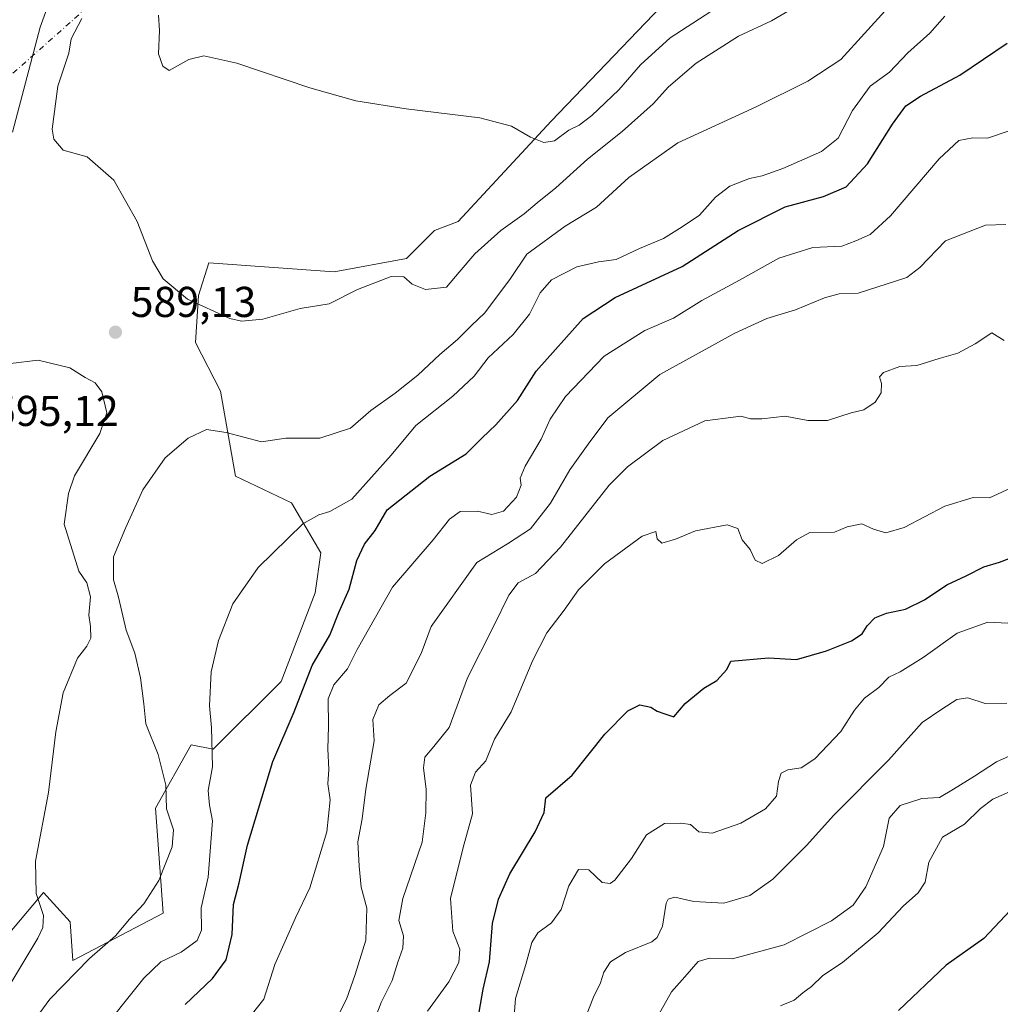
# Model space of a CAD drawing. Units: metres. Extents: x 624920 to 628402, y 4706420 to 4708796.
# Drawn here: x 625710 to 625937, y 4707641 to 4707870 of the extents above; entities that cross this region are included whole.
import ezdxf

# ---------------------------------------------------------------- set-up
doc = ezdxf.new("R2010")
doc.units = ezdxf.units.M
doc.header["$MEASUREMENT"] = 0
doc.linetypes.add('DGN Style 4', pattern=[2.6384748266838614, 1.318413404963828, -0.6592067024819142, 0.001648016756204785, -0.6592067024819142])
for name, color, linetype, lineweight in [('Camino eje virtual', 6, 'DGN Style 4', 0), ('Cultivos herbáceos CxS', 92, 'Continuous', 0), ('Curva de nivel maestra', 30, 'Continuous', 30), ('Curva de nivel normal', 30, 'Continuous', 0), ('Matorral CxS', 135, 'Continuous', 0), ('Punto de cota en terreno', 7, 'Continuous', 0), ('Rótulo de punto de cota en terreno', 7, 'Continuous', 0)]:
    doc.layers.add(name, color=color, linetype=linetype, lineweight=lineweight)
doc.styles.add('Style-Arial', font='txt')

# ---------------------------------------------------------------- blocks, each defined once
blk = doc.blocks.new('5PATER')
at = {"layer": 'Punto de cota en terreno', "linetype": 'Continuous', "lineweight": 0}
h = blk.add_hatch(color=51, dxfattribs=at)
edge = h.paths.add_edge_path()
edge.add_ellipse((0, 0), major_axis=(-0.1095731443231308, -0.1110710700762829), ratio=0.9994222409660322, start_angle=0, end_angle=360)

msp = doc.modelspace()

# ---------------------------------------------------------------- linework, layer by layer
at = {"layer": 'Camino eje virtual', "color": 6, "linetype": 'DGN Style 4', "lineweight": 0, "extrusion": (-0.02544269890079558, -0.02260196396970966, 0.9994207423789819), "elevation": -121746.4370643795, "flags": 128}
msp.add_lwpolyline([(-3104085.667712707, 3592656.280110409), (-3104085.667712707, 3592345.75802004)], dxfattribs=at)
at = {"layer": 'Cultivos herbáceos CxS', "color": 92, "linetype": 'Continuous', "lineweight": 0}
msp.add_polyline3d([(625862.0679000001, 4707876.6841, 600.434500000003), (625832.9499000004, 4707846.1819, 595.999800000005), (625811.3674999997, 4707822.876900001, 592.2204999999958), (625805.8866999998, 4707820.820699999, 591.891499999998), (625799.3777000001, 4707814.309900001, 591.0089000000007), (625782.5916999998, 4707811.2247, 591.6043999999965), (625753.4732999997, 4707813.2805, 591.0316000000021), (625751.0749000004, 4707805.7413, 590.3215000000055), (625750.3898999998, 4707794.774499999, 589.0991999999969), (625756.2134999996, 4707783.464500001, 587.3102000000072), (625759.6392999999, 4707763.7587, 583.3536000000023), (625772.6558999997, 4707757.589500001, 581.421100000007), (625779.5077000001, 4707745.9375, 579.5432000000001), (625778.1365, 4707736.683700001, 578.6811000000016), (625770.2572999997, 4707716.1217, 577.4833000000071), (625754.4990999997, 4707700.3565, 580.6695999999939), (625749.3602999998, 4707701.384299999, 581.854600000006), (625741.1391000003, 4707686.647299999, 586.4303999999975), (625742.8515, 4707662.314300001, 584.7097000000067), (625721.9546999997, 4707651.348300001, 587.2090000000027), (625721.2697000002, 4707660.258099999, 588.0390999999945), (625715.1031, 4707667.1121, 590.0626000000047), (625678.7909000004, 4707624.1029, 597.2309999999999)], dxfattribs=at)
msp.add_polyline3d([(625862.0679000001, 4707876.6841, 600.434500000003), (625832.9499000004, 4707846.1819, 595.999800000005), (625811.3674999997, 4707822.876900001, 592.2204999999958), (625805.8866999998, 4707820.820699999, 591.891499999998), (625799.3777000001, 4707814.309900001, 591.0089000000007), (625782.5916999998, 4707811.2247, 591.6043999999965), (625753.4732999997, 4707813.2805, 591.0316000000021), (625751.0749000004, 4707805.7413, 590.3215000000055), (625750.3898999998, 4707794.774499999, 589.0991999999969), (625756.2134999996, 4707783.464500001, 587.3102000000072), (625759.6392999999, 4707763.7587, 583.3536000000023), (625772.6558999997, 4707757.589500001, 581.421100000007), (625779.5077000001, 4707745.9375, 579.5432000000001), (625778.1365, 4707736.683700001, 578.6811000000016), (625770.2572999997, 4707716.1217, 577.4833000000071), (625754.4990999997, 4707700.3565, 580.6695999999939), (625749.3602999998, 4707701.384299999, 581.854600000006), (625741.1391000003, 4707686.647299999, 586.4303999999975), (625742.8515, 4707662.314300001, 584.7097000000067), (625721.9546999997, 4707651.348300001, 587.2090000000027), (625721.2697000002, 4707660.258099999, 588.0390999999945), (625715.1031, 4707667.1121, 590.0626000000047), (625678.7909000004, 4707624.1029, 597.2309999999999)], dxfattribs=at)
at = {"layer": 'Curva de nivel maestra', "color": 30, "linetype": 'Continuous', "lineweight": 30, "flags": 128}
for points, elevation in [([(625747.9800000006, 4707641.130100001), (625754.3499999996, 4707647.130100001), (625757.54, 4707651.460100001), (625758.9199999999, 4707657.350099999), (625759.2400000002, 4707664.350099999), (625760.4900000002, 4707669.3201), (625762.4800000006, 4707678.120100001), (625768.3300000001, 4707697.5001), (625773.2599999999, 4707709.040100001), (625777.4900000002, 4707719.790100001), (625781.5800000001, 4707726.850099999), (625783.6600000003, 4707732.0801), (625786.0800000001, 4707737.530099999), (625787.7999999998, 4707744.1601), (625789.6200000001, 4707747.960100001), (625792.0499999998, 4707751.1601), (625794.8799999999, 4707755.940099999), (625804.7400000002, 4707763.7501), (625813.2100000001, 4707768.940099999), (625816.9000000004, 4707772.6801), (625820.1200000001, 4707775.6801), (625825.0899999999, 4707781.300100001), (625829.4900000002, 4707788.1601), (625840.3399999999, 4707800.380100001), (625847.7999999998, 4707805.2601), (625863.3399999999, 4707812.460100001), (625876.3399999999, 4707820.800100001), (625887.2800000003, 4707826.3201), (625896.1100000005, 4707828.670100001), (625901.3799999999, 4707830.950099999), (625906.3200000003, 4707836.2601), (625912.1900000004, 4707845.4901), (625915.2800000003, 4707849.720100001), (625918.6699999999, 4707852.0001), (625927.7800000003, 4707856.850099999), (625938.7800000003, 4707864.2601)], 575), ([(625816.2400000002, 4707639.340100001), (625817.1600000003, 4707644.690099999), (625818.6399999997, 4707651.020099999), (625819.3499999996, 4707659.920100001), (625820.7400000002, 4707665.5601), (625823.3700000001, 4707671.470100001), (625829.2400000002, 4707681.200099999), (625831.2999999998, 4707685.710100001), (625831.6600000003, 4707689.0601), (625837.8200000003, 4707694.350099999), (625845.3700000001, 4707703.840100001), (625850.75, 4707709.300100001), (625853.5300000003, 4707710.700099999), (625856.0899999999, 4707710.110099999), (625857.5300000003, 4707709.190099999), (625859.3399999999, 4707708.590100001), (625861.3799999999, 4707707.920100001), (625864.0700000003, 4707711.0001), (625868.3799999999, 4707714.5101), (625871.3799999999, 4707716.300100001), (625873.7000000002, 4707718.840100001), (625874.6399999997, 4707720.8201), (625883.3399999999, 4707721.5701), (625889.8399999999, 4707721.170100001), (625896.8399999999, 4707723.1801), (625902.6600000003, 4707725.540100001), (625905.0800000001, 4707727.120100001), (625906.2999999998, 4707729.020099999), (625908.0800000001, 4707730.840100001), (625910.7699999996, 4707731.940099999), (625915.1699999999, 4707732.880100001), (625919.5999999996, 4707735.0801), (625924.75, 4707738.530099999), (625929.2699999996, 4707740.640100001), (625933.3300000001, 4707742.700099999), (625937, 4707743.8201), (625940.8799999999, 4707745.300100001)], 550), ([(625940.8099999997, 4707664.290100001), (625933.3300000001, 4707656.390100001), (625924.6299999999, 4707650.2601), (625913.54, 4707639.690099999)], 525)]:
    msp.add_lwpolyline(points, dxfattribs=dict(at, elevation=elevation))
at = {"layer": 'Curva de nivel normal', "color": 30, "linetype": 'Continuous', "lineweight": 0, "flags": 128}
for points, elevation in [([(625719.1600000003, 4707881.3301), (625714.3600000005, 4707868.0001), (625707.9000000004, 4707843.590100001)], 585), ([(625711.3200000003, 4707635.110099999), (625716.5999999996, 4707642.370100001), (625725.7699999996, 4707651.770099999), (625731.8300000001, 4707657.020099999), (625735.04, 4707660.880100001), (625738.4299999997, 4707664.450099999), (625741.8399999999, 4707669.880100001), (625744.9400000004, 4707677.690099999), (625745.2599999999, 4707681.630100001), (625743.6200000001, 4707686.550100001), (625743.4699999997, 4707692.020099999), (625741.7300000006, 4707699.120100001), (625738.8700000001, 4707706.2401), (625738.4199999999, 4707710.9101), (625737.6299999999, 4707716.9101), (625736.2800000003, 4707722.690099999), (625734.3300000001, 4707728.020099999), (625732.5300000003, 4707735.6801), (625731.3200000003, 4707739.6801), (625731.3200000003, 4707745.0101), (625734.1500000004, 4707751.6801), (625738.1799999997, 4707760.590100001), (625743.3700000001, 4707768.0001), (625748.7199999997, 4707772.5701), (625752.9400000004, 4707774.600099999), (625757.5199999996, 4707773.890100001), (625765.7300000006, 4707771.770099999), (625771.3499999996, 4707772.610099999), (625779.2400000002, 4707772.620100001), (625786.3799999999, 4707774.9101), (625791.0999999996, 4707779.0101), (625796.7400000002, 4707783.0101), (625802.0099999999, 4707787.2401), (625807.1100000005, 4707792.0001), (625811.2000000002, 4707795.4901), (625814.4299999997, 4707798.7401), (625817.5300000003, 4707801.710100001), (625823.5300000003, 4707809.690099999), (625827.2999999998, 4707815.280099999), (625836.1600000003, 4707821.8101), (625843.4699999997, 4707826.210100001), (625850.9500000002, 4707833.0801), (625862.3600000005, 4707841.170100001), (625880.4800000006, 4707849.5001), (625892.5, 4707855.4901), (625900.2000000002, 4707860.5101), (625911.1299999999, 4707872.5701)], 585), ([(625724.0199999996, 4707870.0001), (625721.5499999998, 4707865.3301), (625720.9900000002, 4707862.0001), (625718.4699999997, 4707854.340100001), (625717.0899999999, 4707844.300100001), (625717.4900000002, 4707842.0001), (625719.6399999997, 4707839.470100001), (625725.25, 4707837.9101), (625731.4600000001, 4707832.450099999), (625736.8700000001, 4707822.860099999), (625740.4199999999, 4707813.7501), (625742.9000000004, 4707809.5601), (625748.5099999999, 4707804.890100001), (625758.3499999996, 4707800.340100001), (625761.0800000001, 4707799.7601), (625766.0199999996, 4707800.210100001), (625774.6900000004, 4707802.6801), (625781.3799999999, 4707803.780099999), (625787.9900000002, 4707807.0801), (625795.7800000003, 4707810.130100001), (625798.7300000006, 4707810.0601), (625800.6900000004, 4707808.350099999), (625803.7800000003, 4707807.100099999), (625808.6500000004, 4707807.640100001), (625811.5499999998, 4707811.100099999), (625815.1900000004, 4707815.390100001), (625821.2199999997, 4707820.7601), (625826.6699999999, 4707824.6801), (625829.6699999999, 4707827.220100001), (625834.0099999999, 4707830.670100001), (625841.3399999999, 4707837.3301), (625849.4100000003, 4707843.770099999), (625856.6200000001, 4707850.200099999), (625860.1399999997, 4707854.1801), (625866.5800000001, 4707859.6501), (625876.4199999999, 4707865.9001), (625884.0999999996, 4707869.5001), (625892.7000000002, 4707874.5801)], 590), ([(625741.8200000003, 4707870.8101), (625742.0199999996, 4707867.2301), (625741.7800000003, 4707861.8101), (625742.8200000003, 4707858.9801), (625744.2599999999, 4707857.960100001), (625748.8200000003, 4707860.460100001), (625752.3399999999, 4707861.3201), (625760.0199999996, 4707859.670100001), (625776.9199999999, 4707853.9001), (625787.5700000003, 4707850.9001), (625799.3200000003, 4707849.020099999), (625816.4000000004, 4707846.970100001), (625823.7400000002, 4707845.040100001), (625828.1200000001, 4707842.450099999), (625831.2199999997, 4707841.2301), (625833.6799999997, 4707841.620100001), (625837.0300000003, 4707844.110099999), (625839.4400000004, 4707845.290100001), (625842.3600000005, 4707847.5101), (625848.6699999999, 4707853.4801), (625853.6699999999, 4707859.290100001), (625860.5800000001, 4707865.4901), (625872.6399999997, 4707873.3201)], 595), ([(625727.3499999996, 4707633.350099999), (625738.3899999997, 4707647.190099999), (625742.3399999999, 4707651.030099999), (625747.0899999999, 4707653.2601), (625750.8099999997, 4707655.920100001), (625751.8099999997, 4707658.390100001), (625751.6699999999, 4707663.5601), (625753.29, 4707670.6801), (625754.3600000005, 4707683.7501), (625753.6299999999, 4707687.4001), (625753.3600000005, 4707690.790100001), (625754.3700000001, 4707696.290100001), (625754.0800000001, 4707705.370100001), (625753.6100000005, 4707710.4101), (625754.04, 4707718.370100001), (625755.6900000004, 4707725.610099999), (625759.04, 4707734.110099999), (625764.9400000004, 4707742.5801), (625775.2699999996, 4707752.670100001), (625779.0199999996, 4707754.790100001), (625781.5999999996, 4707755.5601), (625786.6799999997, 4707758.440099999), (625795.8099999997, 4707768.610099999), (625801.5, 4707775.530099999), (625810.0899999999, 4707782.340100001), (625815.0700000003, 4707786.9801), (625818.2800000003, 4707791.2401), (625824.1299999999, 4707796.6501), (625827.9100000003, 4707801.340100001), (625830.3700000001, 4707806.340100001), (625833.0099999999, 4707809.3101), (625838.9100000003, 4707812.350099999), (625843.8899999997, 4707813.530099999), (625848.04, 4707814.030099999), (625853.4000000004, 4707816.640100001), (625859.0099999999, 4707818.960100001), (625863.3399999999, 4707821.6801), (625867.3399999999, 4707824.3201), (625871.0999999996, 4707828.540100001), (625874.4400000004, 4707831.0701), (625878.9800000006, 4707832.880100001), (625881.8799999999, 4707833.460100001), (625886.7100000001, 4707835.1601), (625895.6699999999, 4707839.1601), (625899.5800000001, 4707842.2401), (625902.8700000001, 4707848.690099999), (625906.9699999997, 4707854.3301), (625911.4500000002, 4707857.520099999), (625915.7199999997, 4707862.030099999), (625920.8399999999, 4707866.640100001), (625924.2800000003, 4707870.530099999)], 580), ([(625763.6200000001, 4707638.970100001), (625766.2400000002, 4707642.350099999), (625768.7999999998, 4707650.350099999), (625773.6299999999, 4707661.220100001), (625776.8899999997, 4707668.170100001), (625780.8600000005, 4707681.220100001), (625781.6299999999, 4707688.590100001), (625781.0899999999, 4707692.340100001), (625781.3600000005, 4707695.690099999), (625781.1200000001, 4707700.460100001), (625781.2599999999, 4707705.6601), (625781.2000000002, 4707712.030099999), (625782.5300000003, 4707715.350099999), (625785.6500000004, 4707719.050100001), (625787.9299999997, 4707723.4801), (625796.0800000001, 4707737.970100001), (625805.5199999996, 4707748.970100001), (625809.3399999999, 4707753.800100001), (625811.7999999998, 4707755.5601), (625815.8499999996, 4707755.600099999), (625819.1799999997, 4707754.890100001), (625821.8799999999, 4707755.630100001), (625824.8700000001, 4707758.880100001), (625825.9699999997, 4707761.6601), (625825.7699999996, 4707763.300100001), (625826.9000000004, 4707766.050100001), (625830.5899999999, 4707772.340100001), (625832.7000000002, 4707777.0101), (625836.2599999999, 4707782.280099999), (625845.2699999996, 4707791.600099999), (625854.6699999999, 4707797.5701), (625861.3399999999, 4707800.4801), (625867.8899999997, 4707804.530099999), (625876.6699999999, 4707809.2601), (625885.79, 4707814.390100001), (625893.6699999999, 4707816.840100001), (625900.3899999997, 4707817.140100001), (625903.6699999999, 4707818.370100001), (625907.0099999999, 4707819.880100001), (625911.6699999999, 4707824.2401), (625923, 4707837.4001), (625927.5800000001, 4707841.690099999), (625930.8099999997, 4707842.290100001), (625934.2300000006, 4707842.200099999), (625939.4900000002, 4707844.020099999)], 570), ([(625779.8899999997, 4707631.450099999), (625785.4199999999, 4707642.3101), (625787.4400000004, 4707648.100099999), (625789.9600000001, 4707656.040100001), (625790.1500000004, 4707663.4901), (625788.8399999999, 4707668.3101), (625788.3799999999, 4707673.210100001), (625788.0800000001, 4707678.890100001), (625789.0599999997, 4707684.2301), (625789.9100000003, 4707691.0801), (625791.8600000005, 4707702.340100001), (625791.5599999997, 4707707.2501), (625792.9400000004, 4707710.6601), (625795.5099999999, 4707712.860099999), (625799.29, 4707715.720100001), (625802.75, 4707722.620100001), (625805.1200000001, 4707728.890100001), (625815.6699999999, 4707743.720100001), (625822.8099999997, 4707748.040100001), (625828.1299999999, 4707751.520099999), (625832.8200000003, 4707757.4801), (625837.2999999998, 4707765.220100001), (625841.4900000002, 4707771.210100001), (625846.0700000003, 4707777.280099999), (625858.1200000001, 4707787.340100001), (625875.5700000003, 4707796.9801), (625883.0099999999, 4707800.360099999), (625889.6699999999, 4707802.4001), (625896.3399999999, 4707805.190099999), (625899.7999999998, 4707806.0801), (625904.1699999999, 4707806.220100001), (625915.4600000001, 4707809.890100001), (625918.5, 4707812.210100001), (625924.4699999997, 4707818.4101), (625933.7199999997, 4707822.0601), (625938.4600000001, 4707822.1601)], 565), ([(625790.8499999996, 4707634.6801), (625793.4699999997, 4707641.5801), (625796.0700000003, 4707646.690099999), (625797.3799999999, 4707650.9001), (625798.4800000006, 4707654.1601), (625798.7000000002, 4707657.030099999), (625797.6100000005, 4707660.600099999), (625798.54, 4707665.6801), (625803.0199999996, 4707678.7501), (625803.8799999999, 4707685.590100001), (625803.9400000004, 4707691.030099999), (625803.3099999997, 4707696.0601), (625803.6399999997, 4707698.520099999), (625805.6799999997, 4707700.970100001), (625809.2599999999, 4707705.380100001), (625813.5300000003, 4707716.940099999), (625819.5999999996, 4707729.0101), (625823.0800000001, 4707736.130100001), (625825.29, 4707738.960100001), (625829.3200000003, 4707741.1801), (625835.1200000001, 4707747.300100001), (625846.3600000005, 4707761.6801), (625850.6299999999, 4707765.9101), (625858.8600000005, 4707772.0701), (625868.5800000001, 4707776.590100001), (625873.4000000004, 4707777.2301), (625876.9800000006, 4707777.670100001), (625879.2000000002, 4707777.050100001), (625881.8399999999, 4707777.050100001), (625887.2100000001, 4707777.710100001), (625892.4900000002, 4707776.700099999), (625897.04, 4707776.710100001), (625902.54, 4707778.4901), (625905.5099999999, 4707779.130100001), (625908.0999999996, 4707780.960100001), (625909.5, 4707783.0801), (625909.5999999996, 4707785.280099999), (625909.1500000004, 4707786.8301), (625910.0700000003, 4707787.800100001), (625913.8499999996, 4707789.2601), (625917.7999999998, 4707789.470100001), (625923, 4707791.100099999), (625927.3300000001, 4707792.290100001), (625931.3300000001, 4707794.5101), (625935.1900000004, 4707797.0101), (625938.0999999996, 4707795.2501)], 560), ([(625706.3600000005, 4707644.090100001), (625713.7599999999, 4707656.520099999), (625714.9400000004, 4707659.0101), (625715.0899999999, 4707661.770099999), (625713.4199999999, 4707666.880100001), (625713.25, 4707674.370100001), (625716.2699999996, 4707690.290100001), (625717.9600000001, 4707704.4101), (625719.6799999997, 4707713.450099999), (625722.9900000002, 4707721.540100001), (625725.1699999999, 4707724.2601), (625726.0800000001, 4707726.140100001), (625726.0300000003, 4707728.8301), (625725.6299999999, 4707731.4901), (625726.0199999996, 4707735.7301), (625725.1500000004, 4707739.0101), (625723.2999999998, 4707741.6801), (625719.8799999999, 4707752.630100001), (625720.8799999999, 4707759.770099999), (625722.29, 4707763.8301), (625728.1699999999, 4707773.700099999), (625729.8200000003, 4707778.4801), (625728.6200000001, 4707783.360099999), (625727.1100000005, 4707785.4001), (625724.7800000003, 4707786.6801), (625721.25, 4707788.940099999), (625713.8499999996, 4707790.670100001), (625707.4800000006, 4707789.9301)], 590), ([(625804.2100000001, 4707639.550100001), (625809.1600000003, 4707646.350099999), (625811.5099999999, 4707650.8201), (625811.7100000001, 4707653.9801), (625810.1399999997, 4707658.1601), (625809.5800000001, 4707665.700099999), (625812.5, 4707677.5801), (625814.7100000001, 4707685.350099999), (625814.2000000002, 4707692.020099999), (625815.3799999999, 4707695.020099999), (625817.79, 4707697.700099999), (625819.79, 4707702.720100001), (625823.6699999999, 4707709.030099999), (625828.6799999997, 4707721.020099999), (625831.9100000003, 4707727.350099999), (625835.9900000002, 4707732.6801), (625839.2699999996, 4707737.340100001), (625845.3499999996, 4707743.380100001), (625854.04, 4707749.860099999), (625857.2100000001, 4707750.880100001), (625857.5099999999, 4707749.1801), (625858.6200000001, 4707748.200099999), (625861.8099999997, 4707749.1601), (625866.4199999999, 4707751.0801), (625873.79, 4707752.4801), (625876.25, 4707751.5801), (625877.2999999998, 4707748.9801), (625879.0999999996, 4707746.770099999), (625880.2699999996, 4707744.270099999), (625881.9000000004, 4707743.450099999), (625885.6900000004, 4707745.360099999), (625889.8399999999, 4707749.0001), (625893, 4707750.670100001), (625898.6699999999, 4707750.7501), (625901.6699999999, 4707752.0101), (625905.0599999997, 4707752.690099999), (625907.7800000003, 4707751.4801), (625910.6100000005, 4707750.5701), (625914.8899999997, 4707751.8301), (625924.3300000001, 4707756.770099999), (625930.9100000003, 4707758.790100001), (625934.6399999997, 4707758.7401), (625940.5800000001, 4707761.4001)], 555), ([(625938.9100000003, 4707729.620100001), (625934.3099999997, 4707729.9001), (625927.1399999997, 4707727.3301), (625919.2599999999, 4707721.6801), (625913.9000000004, 4707718.3101), (625911.3399999999, 4707717.0601), (625909.0099999999, 4707714.720100001), (625905.6699999999, 4707712.210100001), (625903.3099999997, 4707709.4001), (625900.1900000004, 4707704.4801), (625894.1399999997, 4707698.170100001), (625890.9600000001, 4707696.040100001), (625887.8300000001, 4707695.5601), (625886.3399999999, 4707694.8301), (625885.7100000001, 4707692.9001), (625885.2000000002, 4707689.5001), (625882.6900000004, 4707686.5601), (625876.9299999997, 4707683.190099999), (625870.2800000003, 4707680.840100001), (625867.2000000002, 4707681.1501), (625865.2999999998, 4707682.860099999), (625863.0099999999, 4707683.1801), (625859.2400000002, 4707683.110099999), (625855.0499999998, 4707680.460100001), (625851.5899999999, 4707675.020099999), (625847.7000000002, 4707669.960100001), (625846.6500000004, 4707669.210100001), (625844.7800000003, 4707669.460100001), (625841.6500000004, 4707672.360099999), (625839.2699999996, 4707672.460100001), (625837.0199999996, 4707668.620100001), (625835.2599999999, 4707663.1801), (625833.0099999999, 4707660.0601), (625829.8600000005, 4707657.7301), (625828.4299999997, 4707655.530099999), (625827.0700000003, 4707650.420100001), (625824.6399999997, 4707642.470100001), (625824.2699999996, 4707637.460100001)], 545), ([(625840.7300000006, 4707637.700099999), (625842.7999999998, 4707642.8201), (625844.3600000005, 4707646.140100001), (625845.1299999999, 4707648.620100001), (625846.6900000004, 4707650.970100001), (625850.2000000002, 4707653.190099999), (625856.2800000003, 4707655.670100001), (625857.5599999997, 4707656.6501), (625858.7699999996, 4707659.3101), (625859.6100000005, 4707664.630100001), (625860.0999999996, 4707665.590100001), (625861.6699999999, 4707666.020099999), (625866.0099999999, 4707665.0101), (625873.0099999999, 4707664.610099999), (625879.0099999999, 4707666.4001), (625884.3600000005, 4707670.1601), (625892.2199999997, 4707678.0001), (625898.5199999996, 4707685.020099999), (625911.2400000002, 4707697.800100001), (625919.0099999999, 4707706.540100001), (625923.6200000001, 4707709.640100001), (625927.0700000003, 4707711.880100001), (625929.6600000003, 4707712.280099999), (625933.6600000003, 4707710.970100001), (625938.6600000003, 4707711.040100001)], 540), ([(625856.9600000001, 4707637.1601), (625860.8600000005, 4707644.020099999), (625863.9900000002, 4707647.4901), (625867.0899999999, 4707651.0801), (625869.6699999999, 4707651.840100001), (625875.0099999999, 4707651.6801), (625887.0099999999, 4707654.920100001), (625898.0099999999, 4707660.530099999), (625903.0099999999, 4707664.130100001), (625905.9600000001, 4707668.450099999), (625910.0700000003, 4707677.800100001), (625911.3600000005, 4707684.350099999), (625913.9400000004, 4707687.280099999), (625919, 4707688.9101), (625923.0800000001, 4707689.1601), (625926.3499999996, 4707691.120100001), (625931.2000000002, 4707694.110099999), (625936.2699999996, 4707697.460100001), (625942.3300000001, 4707700.1501)], 535), ([(625886.1799999997, 4707640.800100001), (625889.2999999998, 4707642.120100001), (625891.3399999999, 4707643.840100001), (625893.3399999999, 4707645.280099999), (625895.9800000006, 4707647.8201), (625900.5800000001, 4707650.860099999), (625908.7999999998, 4707657.7401), (625914.7000000002, 4707664.020099999), (625918.1200000001, 4707667.020099999), (625919.75, 4707669.4801), (625920.6100000005, 4707674.1601), (625923.79, 4707679.9801), (625928.8899999997, 4707682.9801), (625932.5599999997, 4707686.5701), (625935.4600000001, 4707688.790100001), (625939.2999999998, 4707690.5101)], 530)]:
    msp.add_lwpolyline(points, dxfattribs=dict(at, elevation=elevation))
at = {"layer": 'Matorral CxS', "color": 135, "linetype": 'Continuous', "lineweight": 0}
for points in [[(625678.7909000004, 4707624.1029, 597.2309999999999), (625715.1031, 4707667.1121, 590.0626000000047), (625721.2697000002, 4707660.258099999, 588.0390999999945), (625721.9546999997, 4707651.348300001, 587.2090000000027), (625742.8515, 4707662.314300001, 584.7097000000067), (625741.1391000003, 4707686.647299999, 586.4303999999975), (625749.3602999998, 4707701.384299999, 581.854600000006), (625754.4990999997, 4707700.3565, 580.6695999999939), (625770.2572999997, 4707716.1217, 577.4833000000071), (625778.1365, 4707736.683700001, 578.6811000000016), (625779.5077000001, 4707745.9375, 579.5432000000001), (625772.6558999997, 4707757.589500001, 581.421100000007), (625759.6392999999, 4707763.7587, 583.3536000000023), (625756.2134999996, 4707783.464500001, 587.3102000000072), (625750.3898999998, 4707794.774499999, 589.0991999999969), (625751.0749000004, 4707805.7413, 590.3215000000055), (625753.4732999997, 4707813.2805, 591.0316000000021), (625782.5916999998, 4707811.2247, 591.6043999999965), (625799.3777000001, 4707814.309900001, 591.0089000000007), (625805.8866999998, 4707820.820699999, 591.891499999998), (625811.3674999997, 4707822.876900001, 592.2204999999958), (625832.9499000004, 4707846.1819, 595.999800000005), (625862.0679000001, 4707876.6841, 600.434500000003)], [(625862.0679000001, 4707876.6841, 600.434500000003), (625832.9499000004, 4707846.1819, 595.999800000005), (625811.3674999997, 4707822.876900001, 592.2204999999958), (625805.8866999998, 4707820.820699999, 591.891499999998), (625799.3777000001, 4707814.309900001, 591.0089000000007), (625782.5916999998, 4707811.2247, 591.6043999999965), (625753.4732999997, 4707813.2805, 591.0316000000021), (625751.0749000004, 4707805.7413, 590.3215000000055), (625750.3898999998, 4707794.774499999, 589.0991999999969), (625756.2134999996, 4707783.464500001, 587.3102000000072), (625759.6392999999, 4707763.7587, 583.3536000000023), (625772.6558999997, 4707757.589500001, 581.421100000007), (625779.5077000001, 4707745.9375, 579.5432000000001), (625778.1365, 4707736.683700001, 578.6811000000016), (625770.2572999997, 4707716.1217, 577.4833000000071), (625754.4990999997, 4707700.3565, 580.6695999999939), (625749.3602999998, 4707701.384299999, 581.854600000006), (625741.1391000003, 4707686.647299999, 586.4303999999975), (625742.8515, 4707662.314300001, 584.7097000000067), (625721.9546999997, 4707651.348300001, 587.2090000000027), (625721.2697000002, 4707660.258099999, 588.0390999999945), (625715.1031, 4707667.1121, 590.0626000000047), (625678.7909000004, 4707624.1029, 597.2309999999999)]]:
    msp.add_polyline3d(points, dxfattribs=at)

# ---------------------------------------------------------------- block references
at = {"layer": 'Punto de cota en terreno', "color": 7, "linetype": 'Continuous', "lineweight": 0, "xscale": 10, "yscale": 10, "zscale": 10}
msp.add_blockref('5PATER', (625731.8099999997, 4707797.189999999, 589.1300000000047), dxfattribs=at)

# ---------------------------------------------------------------- texts
at = {"layer": 'Rótulo de punto de cota en terreno', "color": 7, "linetype": 'Continuous', "lineweight": 0, "style": 'Style-Arial'}
for s, p in [('589,13', (625735.3378, 4707800.717800001)), ('595,12', (625703.4096999997, 4707775.409700001))]:
    msp.add_text(s, height=7.000000000000002, dxfattribs=at).set_placement(p)

doc.saveas('drawing.dxf')
